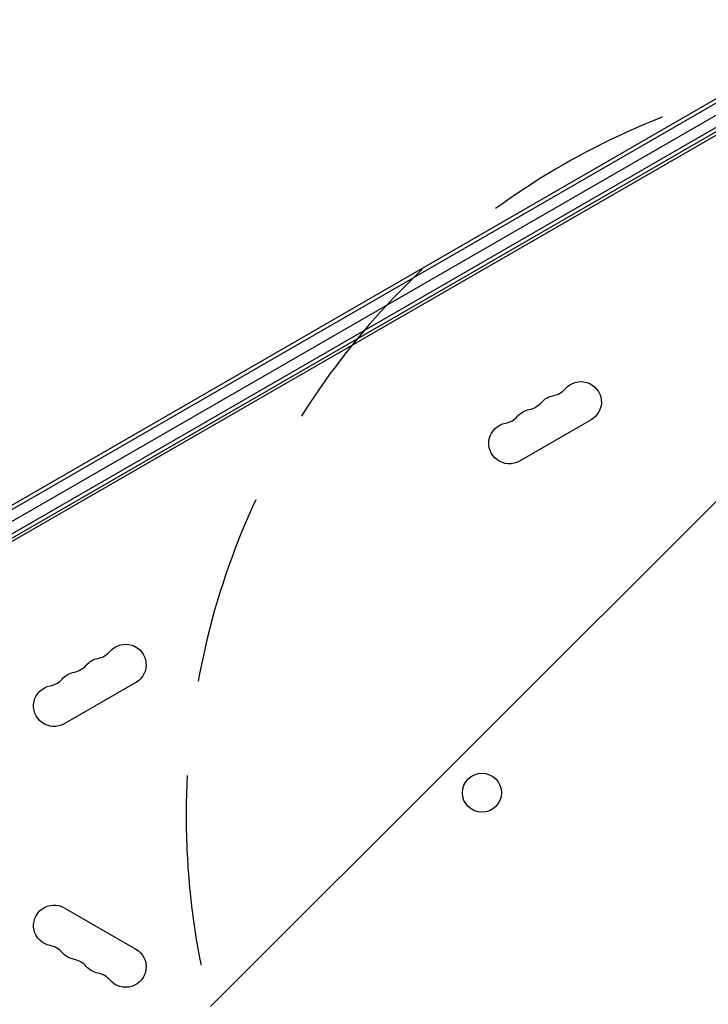
# Model space of a CAD drawing. Units: millimetres. Extents: x -2488 to 7121, y -1551 to 2633.
# Drawn here: x -611 to -153, y 415 to 1071 of the extents above; entities that cross this region are included whole.
import ezdxf

# ---------------------------------------------------------------- set-up
doc = ezdxf.new("R2010")
doc.units = ezdxf.units.MM
doc.header["$LTSCALE"] = 20
doc.linetypes.add('HIDDEN', pattern=[9.525, 6.35, -3.175])
for name, color, linetype in [('2d', 230, 'Continuous'), ('EN-Free_Space', 10, 'HIDDEN'), ('EN-Free_Space_Hatch', 10, 'HIDDEN')]:
    doc.layers.add(name, color=color, linetype=linetype)

msp = doc.modelspace()

# ---------------------------------------------------------------- hatches: boundary and pattern name
at = {"layer": 'EN-Free_Space_Hatch'}
h = msp.add_hatch(dxfattribs=at)
h.set_pattern_fill('ANSI31', color=256, scale=100)
edge = h.paths.add_edge_path()
edge.add_line((-0.45, 41), (5121.17, 41))
edge.add_arc((5121.17, 541), 500, 270, 450)
edge.add_line((5121.17, 1041), (-0.45, 1041))
edge.add_arc((-0.45, 541), 500, 90, 270)

# ---------------------------------------------------------------- linework, layer by layer
at = {"layer": '2d'}
for p, q in [((-899.79, 581.56), (-53.75, 1070.02)), ((-899.61, 584.55), (-56.43, 1071.36)), ((-53.07, 1062.33), (-893.47, 577.13)), ((-892.44, 569.64), (-50.4, 1055.79)), ((-891.14, 567.5), (-49.2, 1053.6)), ((-89.28, 1028.14), (-845.76, 591.39)), ((-230.82, 804.8), (-278.46, 777.3)), ((-533.93, 629.8), (-581.56, 602.3)), ((-581.56, 479.7), (-533.93, 452.2))]:
    msp.add_line(p, q, dxfattribs=at)
msp.add_circle((-303.5, 556.32), 13, dxfattribs=at)
at = {"layer": '2d', "extrusion": (0, 0, -1)}
for centre, start, end in [((237.65, 816.62), 40.89011, 240), ((253.53, 807.45), 40.89011, 79.10989), ((269.4, 798.29), 40.89011, 79.10989), ((285.28, 789.12), 240, 79.10989), ((540.76, 641.62), 40.89011, 240), ((556.64, 632.45), 40.89011, 79.10989), ((572.51, 623.29), 40.89011, 79.10989), ((588.39, 614.12), 240, 79.10989), ((588.39, 467.88), 280.89011, 120), ((572.51, 458.71), 280.89011, 319.10989), ((540.76, 440.38), 120, 319.10989), ((556.64, 449.55), 280.89011, 319.10989)]:
    msp.add_arc(centre, 13.65, start, end, dxfattribs=at)
at = {"layer": '2d'}
for centre, start, end in [((-258.82, 834.95), 280.89011, 319.10989), ((-274.69, 825.78), 280.89011, 319.10989), ((-290.57, 816.62), 280.89011, 319.10989), ((-561.93, 659.95), 280.89011, 319.10989), ((-577.8, 650.78), 280.89011, 319.10989), ((-593.68, 641.62), 280.89011, 319.10989), ((-593.68, 440.38), 40.89011, 79.10989), ((-577.8, 431.22), 40.89011, 79.10989), ((-561.93, 422.05), 40.89011, 79.10989)]:
    msp.add_arc(centre, 14.35, start, end, dxfattribs=at)
at = {"layer": 'EN-Free_Space', "flags": 128}
msp.add_lwpolyline([(-0.45, 41), (5121.17, 41, 1), (5121.17, 1041), (-0.45, 1041, 1)], format="xyb", close=True, dxfattribs=at)

doc.saveas('drawing.dxf')
